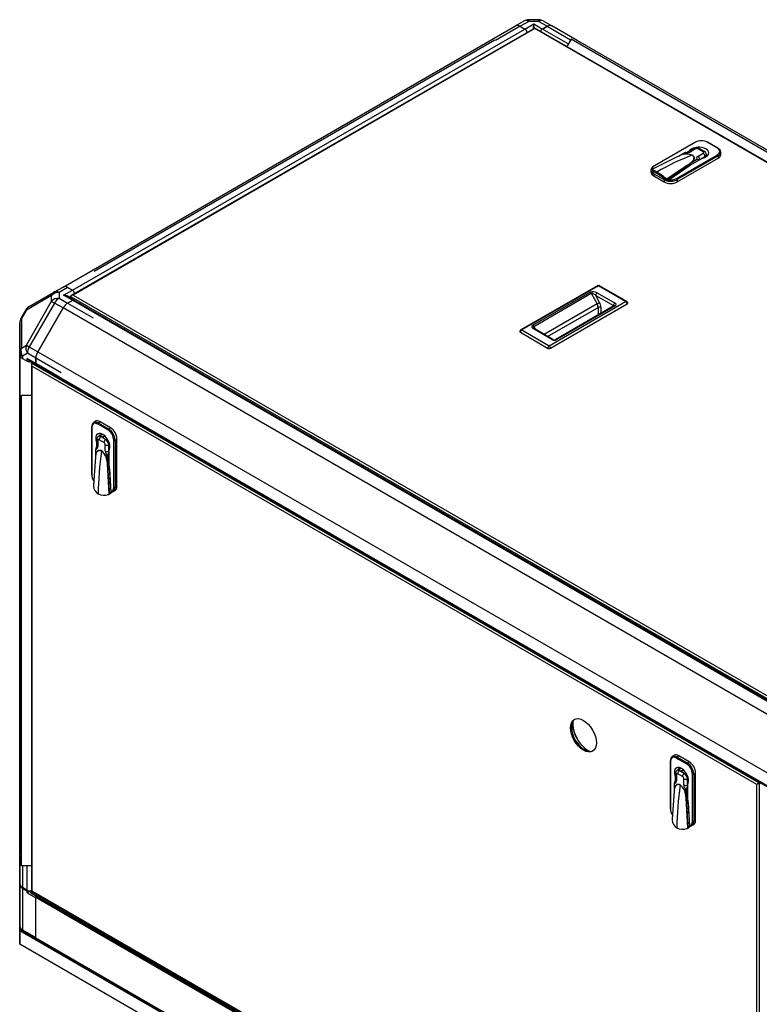
# Model space of a CAD drawing. Units: millimetres. Extents: x 0 to 408, y 0 to 289.
# Drawn here: x 21 to 45, y 170 to 203 of the extents above; entities that cross this region are included whole.
import ezdxf

# ---------------------------------------------------------------- set-up
doc = ezdxf.new("R2010")
doc.units = ezdxf.units.MM
doc.layers.add('__SVR3_OTSD_OTSD', color=7, linetype='Continuous')
doc.layers.add('Predeterminado', color=7, linetype='Continuous')

# ---------------------------------------------------------------- blocks, each defined once
blk = doc.blocks.new('SE7')
at = {"layer": '__SVR3_OTSD_OTSD', "color": 7, "linetype": 'Continuous'}
for p, q in [((37.138, 202.519), (37.417, 202.681)), ((37.567, 202.666), (37.288, 202.505)), ((37.567, 202.666), (37.567, 202.721)), ((37.893, 202.721), (37.567, 202.721)), ((37.893, 202.666), (37.567, 202.666)), ((37.893, 202.666), (37.893, 202.721)), ((38.173, 202.505), (37.893, 202.666)), ((38.043, 202.681), (38.323, 202.519)), ((22.288, 193.946), (37.138, 202.519)), ((37.763, 202.448), (22.556, 193.668)), ((22.594, 193.841), (37.444, 202.415)), ((37.763, 202.427), (22.616, 193.683)), ((37.288, 202.505), (36.473, 202.034)), ((37.138, 202.519), (37.138, 202.519)), ((37.288, 202.505), (37.444, 202.415)), ((37.288, 202.505), (37.444, 202.415)), ((37.444, 202.415), (37.73, 202.58)), ((37.73, 202.58), (38.016, 202.415)), ((37.763, 202.448), (37.763, 202.427)), ((73.312, 181.923), (37.763, 202.448)), ((73.252, 181.937), (37.763, 202.427)), ((38.173, 202.505), (38.016, 202.415)), ((38.016, 202.415), (38.173, 202.505)), ((38.864, 201.925), (38.016, 202.415)), ((38.173, 202.505), (38.942, 202.06)), ((73.536, 182.189), (38.323, 202.519)), ((39.153, 202.04), (38.323, 202.519)), ((23.306, 194.465), (36.459, 202.058)), ((38.956, 202.084), (38.815, 201.84)), ((72.473, 182.733), (38.956, 202.084)), ((43.026, 198.703), (41.679, 197.925)), ((43.041, 198.702), (41.694, 197.924)), ((43, 198.483), (42.825, 198.382)), ((43.045, 198.479), (42.87, 198.377)), ((43.291, 198.387), (43.132, 198.479)), ((43.336, 198.391), (43.177, 198.483)), ((43.762, 198.506), (43.422, 198.702)), ((43.777, 198.507), (43.437, 198.703)), ((42.458, 198.226), (41.584, 197.793)), ((42.415, 197.507), (43.762, 198.285)), ((43.783, 198.248), (42.436, 197.471)), ((42.436, 197.397), (43.783, 198.175)), ((42.459, 198.227), (42.458, 198.226)), ((42.464, 198.229), (42.459, 198.227)), ((42.485, 198.236), (42.464, 198.229)), ((42.685, 198.352), (42.501, 198.246)), ((42.537, 198.261), (42.501, 198.246)), ((42.689, 198.352), (42.534, 198.262)), ((42.832, 198.403), (42.766, 198.365)), ((42.832, 198.386), (42.832, 198.403)), ((42.865, 197.945), (43.245, 198.165)), ((43.078, 198.12), (42.879, 198.006)), ((42.916, 198.042), (43.071, 198.131)), ((43.115, 198.235), (43.291, 198.337)), ((43.178, 198.138), (43.353, 198.239)), ((43.353, 198.239), (43.353, 198.198)), ((43.397, 198.223), (43.397, 198.3)), ((43.783, 198.248), (43.783, 198.175)), ((43.871, 198.297), (43.871, 198.371)), ((41.578, 197.8), (41.578, 197.732)), ((41.581, 197.732), (41.581, 197.792)), ((42.1, 197.496), (42.851, 197.999)), ((42.852, 197.936), (42.113, 197.439)), ((42.168, 197.465), (42.865, 197.945)), ((42.794, 197.896), (42.793, 197.896)), ((42.851, 197.999), (42.852, 197.999)), ((42.852, 197.999), (42.858, 198.001)), ((42.852, 197.936), (42.852, 197.996)), ((42.852, 197.996), (42.852, 197.936)), ((42.852, 197.996), (42.852, 197.996)), ((42.852, 197.936), (42.854, 197.938)), ((42.858, 198.001), (42.879, 198.009)), ((42.879, 198.009), (42.879, 198.009)), ((42.879, 198.009), (42.879, 198.006)), ((42.879, 198.006), (42.879, 198.009)), ((42.88, 198.012), (42.888, 198.023)), ((42.888, 198.023), (42.911, 198.045)), ((41.579, 197.732), (41.603, 197.695)), ((41.584, 197.724), (41.584, 197.716)), ((41.599, 197.706), (41.599, 197.746)), ((41.681, 197.723), (41.623, 197.694)), ((41.672, 197.667), (42.012, 197.471)), ((41.672, 197.667), (41.672, 197.593)), ((41.672, 197.593), (42.012, 197.397)), ((42.012, 197.471), (42.012, 197.397)), ((42.017, 197.504), (42.017, 197.465)), ((42.021, 197.452), (42.096, 197.436)), ((42.062, 197.455), (42.062, 197.514)), ((42.111, 197.438), (42.111, 197.496)), ((42.436, 197.471), (42.436, 197.397)), ((42.506, 197.698), (42.501, 197.7)), ((42.571, 197.742), (42.565, 197.743)), ((22.009, 193.785), (22.288, 193.946)), ((22.009, 193.785), (22.288, 193.946)), ((22.438, 193.931), (22.159, 193.77)), ((22.594, 193.841), (22.438, 193.931)), ((22.438, 193.931), (22.594, 193.841)), ((39.821, 193.99), (37.309, 192.54)), ((39.855, 193.987), (37.344, 192.537)), ((40.748, 193.471), (39.855, 193.987)), ((40.783, 193.475), (39.89, 193.99)), ((21.914, 193.667), (21.084, 193.187)), ((21.179, 193.306), (22.009, 193.785)), ((21.914, 193.478), (21.914, 193.667)), ((22.159, 193.77), (22.159, 193.582)), ((22.159, 193.582), (22.438, 193.421)), ((22.308, 193.676), (22.594, 193.841)), ((22.594, 193.511), (22.308, 193.676)), ((22.647, 193.516), (22.428, 193.642)), ((22.544, 193.64), (22.487, 193.608)), ((22.534, 193.646), (22.564, 193.628)), ((22.562, 193.616), (22.562, 193.63)), ((22.562, 193.616), (22.562, 193.565)), ((58.076, 173.112), (22.562, 193.616)), ((22.616, 193.683), (58.106, 173.193)), ((37.706, 192.692), (39.587, 193.778)), ((37.74, 192.655), (39.621, 193.742)), ((39.621, 193.742), (39.811, 193.397)), ((39.895, 193.443), (39.768, 193.673)), ((39.768, 193.673), (40.35, 193.337)), ((39.817, 193.755), (40.399, 193.419)), ((21.084, 192.04), (21.914, 193.478)), ((22.009, 193.423), (21.179, 191.985)), ((21.458, 191.824), (22.288, 193.262)), ((22.288, 193.262), (21.458, 191.824)), ((21.914, 193.478), (22.009, 193.423)), ((22.288, 193.262), (22.009, 193.423)), ((57.502, 172.931), (22.288, 193.262)), ((22.438, 193.421), (22.594, 193.511)), ((22.438, 193.421), (22.594, 193.511)), ((22.438, 193.421), (23.273, 192.939)), ((23.351, 193.074), (22.594, 193.511)), ((57.861, 173.185), (22.647, 193.516)), ((39.811, 193.397), (38.073, 192.393)), ((38.189, 192.326), (39.843, 193.28)), ((38.237, 192.021), (40.748, 193.471)), ((38.285, 191.945), (40.797, 193.396)), ((40.365, 193.33), (38.453, 192.226)), ((40.4, 193.326), (38.487, 192.222)), ((39.843, 193.28), (39.843, 193.028)), ((39.94, 193.084), (39.94, 193.28)), ((40.365, 193.328), (40.365, 193.33)), ((21.069, 193.196), (20.906, 192.913)), ((21.084, 193.187), (20.921, 192.905)), ((21.084, 193.187), (21.069, 193.196)), ((56.869, 173.724), (23.352, 193.075)), ((20.866, 192.763), (20.866, 192.686)), ((20.866, 191.804), (20.866, 192.763)), ((20.866, 191.727), (20.866, 192.686)), ((20.866, 192.686), (20.866, 175.319)), ((20.866, 192.686), (20.866, 191.727)), ((20.921, 192.905), (20.906, 192.913)), ((20.921, 192.905), (20.921, 191.946)), ((37.805, 192.548), (37.74, 192.655)), ((37.779, 192.563), (37.742, 192.596)), ((37.296, 192.461), (38.189, 191.945)), ((37.344, 192.537), (38.237, 192.021)), ((38.327, 192.223), (37.745, 192.559)), ((38.362, 192.226), (37.779, 192.563)), ((20.921, 191.946), (21.084, 192.04)), ((21.084, 192.04), (21.179, 191.985)), ((21.179, 191.985), (21.458, 191.824)), ((20.866, 191.727), (20.866, 191.804)), ((20.866, 174.336), (20.866, 191.727)), ((21.117, 191.776), (20.953, 191.682)), ((20.953, 191.682), (20.953, 191.604)), ((21.396, 191.615), (21.117, 191.776)), ((21.458, 191.824), (56.672, 171.493)), ((38.219, 191.931), (38.237, 191.929)), ((20.953, 191.604), (21.11, 191.514)), ((20.953, 191.604), (21.11, 191.514)), ((21.396, 191.435), (21.11, 191.6)), ((21.11, 191.514), (21.11, 191.6)), ((21.184, 191.522), (21.418, 191.387)), ((21.251, 191.408), (21.251, 174.119)), ((21.258, 191.436), (21.258, 191.479)), ((21.289, 191.421), (21.259, 191.438)), ((21.269, 191.349), (21.269, 174.129)), ((45.049, 177.619), (21.269, 191.349)), ((21.287, 191.422), (21.299, 191.429)), ((21.321, 191.442), (21.299, 191.429)), ((21.299, 191.429), (45.103, 177.686)), ((22.23, 191.133), (21.396, 191.615)), ((21.396, 191.435), (21.396, 191.615)), ((21.396, 191.615), (21.396, 191.435)), ((22.152, 190.998), (21.396, 191.435)), ((21.418, 191.387), (56.632, 171.056)), ((55.669, 171.646), (22.152, 190.997)), ((21.251, 190.384), (20.926, 190.384)), ((20.926, 174.953), (20.926, 190.384)), ((23.357, 189.54), (23.293, 189.503)), ((23.761, 189.256), (23.422, 189.452)), ((23.443, 189.488), (23.507, 189.525)), ((23.443, 189.488), (23.782, 189.292)), ((23.846, 189.329), (23.507, 189.525)), ((23.222, 189.354), (23.222, 187.798)), ((23.231, 189.341), (23.231, 187.786)), ((23.573, 189.118), (23.448, 189.046)), ((23.588, 189.111), (23.485, 189.052)), ((23.682, 188.946), (23.523, 189.038)), ((23.663, 189.054), (23.644, 189.043)), ((23.782, 189.292), (23.846, 189.329)), ((23.4, 188.843), (23.385, 188.834)), ((23.385, 188.834), (23.385, 188.712)), ((23.4, 188.947), (23.4, 188.744)), ((23.426, 188.91), (23.426, 188.708)), ((23.629, 188.843), (23.469, 188.935)), ((23.672, 188.566), (23.672, 188.768)), ((23.719, 188.917), (23.755, 188.938)), ((23.788, 188.763), (23.817, 188.779)), ((23.788, 188.56), (23.788, 188.763)), ((23.952, 187.37), (23.952, 188.925)), ((23.995, 188.925), (24.058, 188.962)), ((23.995, 188.925), (23.995, 187.37)), ((24.058, 187.406), (24.058, 188.962)), ((23.356, 188.394), (23.352, 188.368)), ((23.355, 188.621), (23.355, 188.405)), ((23.361, 188.434), (23.355, 188.405)), ((23.358, 188.617), (23.358, 188.438)), ((23.74, 188.218), (23.74, 188.397)), ((23.753, 188.397), (23.753, 188.168)), ((23.798, 188.156), (23.798, 188.595)), ((23.351, 188.359), (23.289, 187.456)), ((23.352, 188.368), (23.351, 188.36)), ((23.351, 188.36), (23.351, 188.359)), ((23.743, 188.181), (23.735, 188.218)), ((23.747, 188.169), (23.743, 188.181)), ((23.745, 188.133), (23.746, 188.141)), ((23.745, 188.132), (23.745, 188.133)), ((23.805, 187.159), (23.745, 188.132)), ((23.746, 188.141), (23.75, 188.167)), ((23.748, 188.134), (23.798, 188.163)), ((23.798, 188.162), (23.748, 188.133)), ((23.748, 188.134), (23.748, 188.133)), ((23.75, 188.167), (23.753, 188.168)), ((23.753, 188.168), (23.75, 188.167)), ((23.75, 188.167), (23.75, 188.167)), ((23.865, 187.235), (23.798, 188.156)), ((23.811, 187.983), (23.861, 187.204)), ((23.291, 187.482), (23.29, 187.47)), ((23.829, 187.732), (23.827, 187.734)), ((23.779, 187.137), (23.839, 187.171)), ((23.861, 187.202), (23.81, 187.173)), ((23.932, 187.232), (23.996, 187.269)), ((23.995, 187.37), (24.058, 187.406)), ((42.208, 178.392), (42.208, 176.837)), ((42.217, 178.38), (42.217, 176.824)), ((42.342, 178.578), (42.279, 178.542)), ((42.747, 178.294), (42.408, 178.49)), ((42.429, 178.527), (42.492, 178.564)), ((42.429, 178.527), (42.768, 178.331)), ((42.832, 178.368), (42.492, 178.564)), ((42.559, 178.157), (42.433, 178.084)), ((42.573, 178.149), (42.471, 178.09)), ((42.667, 177.985), (42.508, 178.077)), ((42.649, 178.092), (42.63, 178.081)), ((42.768, 178.331), (42.832, 178.368)), ((42.386, 177.881), (42.37, 177.872)), ((42.37, 177.872), (42.37, 177.751)), ((42.386, 177.985), (42.386, 177.783)), ((42.412, 177.949), (42.412, 177.746)), ((42.614, 177.882), (42.455, 177.974)), ((42.658, 177.604), (42.658, 177.807)), ((42.705, 177.956), (42.74, 177.976)), ((42.774, 177.801), (42.803, 177.818)), ((42.774, 177.599), (42.774, 177.801)), ((42.938, 176.408), (42.938, 177.963)), ((42.98, 177.963), (43.044, 178)), ((42.98, 177.963), (42.98, 176.408)), ((43.044, 176.445), (43.044, 178)), ((42.338, 177.406), (42.337, 177.399)), ((42.342, 177.433), (42.338, 177.406)), ((42.341, 177.66), (42.341, 177.443)), ((42.346, 177.473), (42.341, 177.443)), ((42.344, 177.656), (42.344, 177.477)), ((42.726, 177.256), (42.726, 177.436)), ((42.739, 177.436), (42.739, 177.207)), ((42.784, 177.195), (42.784, 177.634)), ((45.122, 177.661), (45.049, 177.619)), ((45.049, 160.399), (45.049, 177.619)), ((45.092, 177.679), (45.126, 177.699)), ((45.092, 177.679), (45.103, 177.686)), ((45.122, 177.661), (45.092, 177.679)), ((45.103, 177.686), (45.126, 177.699)), ((45.156, 177.681), (45.122, 177.661)), ((45.122, 177.627), (45.122, 177.661)), ((45.133, 177.634), (45.122, 177.627)), ((45.186, 177.664), (45.133, 177.634)), ((45.133, 177.634), (45.133, 160.385)), ((42.337, 177.398), (42.275, 176.495)), ((42.337, 177.399), (42.337, 177.398)), ((42.728, 177.22), (42.72, 177.257)), ((42.733, 177.207), (42.728, 177.22)), ((42.73, 177.172), (42.732, 177.179)), ((42.73, 177.17), (42.73, 177.172)), ((42.791, 176.197), (42.73, 177.17)), ((42.732, 177.179), (42.735, 177.205)), ((42.784, 177.201), (42.733, 177.172)), ((42.734, 177.172), (42.733, 177.172)), ((42.734, 177.172), (42.784, 177.201)), ((42.739, 177.207), (42.735, 177.205)), ((42.735, 177.205), (42.736, 177.206)), ((42.736, 177.206), (42.739, 177.207)), ((42.851, 176.273), (42.784, 177.195)), ((42.797, 177.021), (42.846, 176.243)), ((42.815, 176.771), (42.813, 176.772)), ((42.277, 176.52), (42.276, 176.508)), ((42.98, 176.408), (43.044, 176.445)), ((42.765, 176.175), (42.825, 176.21)), ((42.846, 176.241), (42.796, 176.211)), ((42.918, 176.271), (42.982, 176.307)), ((20.866, 175.294), (20.866, 173.935)), ((21.251, 174.953), (20.926, 174.953)), ((20.953, 174.953), (20.953, 174.213)), ((21.11, 174.123), (21.11, 174.953)), ((20.866, 172.976), (20.866, 174.36)), ((20.866, 174.36), (20.866, 174.336)), ((20.953, 174.238), (20.953, 172.854)), ((21.11, 174.147), (20.953, 174.238)), ((20.953, 174.213), (21.11, 174.123)), ((20.866, 173.935), (20.866, 172.976)), ((20.866, 173.48), (20.866, 173.921)), ((21.11, 174.062), (21.11, 174.147)), ((21.258, 174.147), (21.11, 174.062)), ((21.11, 174.062), (21.396, 173.896)), ((21.226, 174.105), (21.251, 174.119)), ((45.091, 160.326), (21.226, 174.105)), ((21.226, 174.056), (21.226, 174.105)), ((45.091, 160.277), (21.226, 174.056)), ((21.269, 174.129), (21.251, 174.119)), ((21.251, 174.119), (45.091, 160.355)), ((21.269, 174.129), (45.049, 160.399)), ((56.61, 153.578), (21.396, 173.909)), ((21.396, 172.586), (21.396, 173.909)), ((21.396, 172.598), (21.396, 173.896)), ((20.866, 172.976), (20.866, 172.819)), ((20.866, 172.378), (20.866, 172.976)), ((57.14, 151.875), (20.866, 172.819)), ((20.866, 172.819), (20.866, 172.378)), ((20.953, 172.854), (21.396, 172.598)), ((20.975, 172.805), (21.401, 172.56)), ((21.396, 172.586), (56.61, 152.255)), ((57.14, 151.435), (20.866, 172.378)), ((21.415, 172.545), (56.628, 152.214))]:
    blk.add_line(p, q, dxfattribs=at)
for centre, radius, start, end in [((37.567, 202.421), 0.3, 90, 120), ((37.893, 202.421), 0.3, 60, 90), ((43.088, 198.321), 0.184, 61.3877, 118.6123), ((42.493, 198.23), 0.0102, 122.3389, 142.5276), ((42.555, 198.135), 0.123, 116.0803, 123.0862), ((42.645, 197.995), 0.289, 112.4894, 118.9469), ((42.748, 197.793), 0.516, 68.6809, 114.4621), ((42.75, 197.787), 0.52, 69.2272, 114.1155), ((42.743, 198.552), 0.189, 258.3801, 295.613), ((43.277, 198.285), 0.122, 28.4756, 61.0758), ((125.087, 75.305), 147.701, 123.83258, 124.17893), ((42.841, 197.996), 0.0105, 1.0355, 19.3421), ((43.743, 195.61), 2.547, 109.8301, 110.4841), ((42.841, 197.997), 0.0108, 352.2615, 11.298), ((43.026, 197.88), 0.196, 124.2776, 138.6537), ((41.479, 197.236), 0.527, 56.79, 76.6485), ((40.816, 196.062), 1.914, 49.3544, 60.16), ((40.667, 195.789), 2.186, 51.9949, 59.7595), ((42.007, 197.504), 0.00957, 3.8087, 54.0549), ((42.105, 197.555), 0.0592, 223.8585, 265.1993), ((42.1, 197.615), 0.119, 269.8497, 275.4484), ((42.199, 197.422), 0.0531, 126.291, 176.2737), ((39.855, 193.931), 0.069, 60, 120), ((39.679, 193.538), 0.257, 57.6683, 111.0368), ((21.329, 193.046), 0.3, 120, 150), ((39.596, 193.277), 0.247, 0.8892, 29.2264), ((39.593, 193.271), 0.348, 1.607, 29.7252), ((39.57, 193.174), 0.797, 11.1369, 11.765), ((40.748, 193.415), 0.069, 0, 60), ((21.166, 192.763), 0.3, 150, 180), ((37.344, 192.48), 0.069, 120, 169.254), ((38.237, 192.039), 0.106, 242.7935, 297.2065), ((38.408, 192.376), 0.173, 242.3431, 297.3099), ((38.408, 192.306), 0.0922, 240.1402, 299.2584), ((38.226, 192.001), 0.0705, 239.2803, 263.7052), ((38.24, 192.017), 0.0885, 268.2088, 299.4323), ((23.512, 188.952), 0.112, 130.1818, 182.6392), ((23.719, 188.913), 0.15, 120, 145.9452), ((23.544, 188.616), 0.185, 137.9232, 179.4805), ((23.406, 188.399), 0.0511, 173.9203, 184.7816), ((23.541, 188.408), 0.186, 170.6586, 177.7664), ((23.227, 188.168), 0.516, 5.5379, 51.3191), ((23.239, 188.18), 0.497, 4.3631, 51.41), ((23.925, 188.378), 0.186, 132.8919, 173.9865), ((23.936, 188.386), 0.183, 138.0458, 176.5372), ((23.744, 188.144), 0.0112, 273.6119, 290.137), ((23.742, 188.144), 0.012, 283.2705, 299.4473), ((28.295, 187.494), 4.593, 171.557, 171.9903), ((181.898, 197.922), 158.453, 183.54197, 183.88996), ((23.68, 187.433), 0.391, 176.6765, 183.0719), ((23.604, 187.433), 0.316, 183.6806, 239.2733), ((23.639, 187.546), 0.431, 242.9881, 287.7178), ((23.76, 187.186), 0.0524, 281.0918, 328.2155), ((23.744, 187.189), 0.0678, 332.9842, 345.8488), ((42.498, 177.991), 0.112, 130.1818, 182.6392), ((42.705, 177.951), 0.15, 120, 145.9452), ((42.529, 177.654), 0.185, 137.9232, 179.4805), ((42.392, 177.438), 0.0511, 173.9203, 184.7816), ((42.527, 177.447), 0.186, 170.6586, 177.7664), ((42.213, 177.207), 0.516, 5.5379, 51.3191), ((42.225, 177.219), 0.497, 4.3631, 51.41), ((42.91, 177.416), 0.186, 132.8919, 173.9865), ((42.922, 177.424), 0.183, 138.0458, 176.5372), ((42.728, 177.182), 0.012, 283.2705, 299.4473), ((42.73, 177.183), 0.0112, 273.6119, 290.137), ((200.884, 186.961), 158.453, 183.54197, 183.88996), ((47.281, 176.532), 4.593, 171.557, 171.9903), ((42.666, 176.472), 0.391, 176.6765, 183.0719), ((42.59, 176.471), 0.316, 183.6806, 239.2733), ((42.625, 176.584), 0.431, 242.9881, 287.7178), ((42.746, 176.225), 0.0524, 281.0918, 328.2155), ((42.73, 176.228), 0.0678, 332.9842, 345.8488), ((21.065, 172.984), 0.2, 182.2837, 243.1775)]:
    blk.add_arc(centre, radius, start, end, dxfattribs=at)
for centre, major_axis, ratio, start_param, end_param in [((37.567, 202.421), (0.15, -0.26), 0.57735, 2.356195, 3.141593), ((37.893, 202.421), (-0.15, -0.26), 0.57735, 3.141593, 3.926991), ((37.288, 202.26), (0.15, -0.26), 0.57735, 2.356195, 3.141593), ((37.288, 202.26), (-0.15, 0.26), 0.57735, 5.497787, 6.283185), ((37.444, 202.329), (0.0525, -0.0909), 0.57735, 1.000669, 2.356195), ((37.444, 202.329), (-0.0525, 0.0909), 0.57735, 4.142262, 5.497787), ((37.73, 202.494), (-0.016, -0.13), 0.105688, 4.006667, 5.362192), ((37.73, 202.494), (-0.016, 0.13), 0.105688, 4.269335, 5.418111), ((38.016, 202.329), (0.0525, 0.0909), 0.57735, 0.785398, 1.801733), ((38.016, 202.329), (0.0525, 0.0909), 0.57735, 0.785398, 1.801733), ((38.173, 202.26), (0.15, 0.26), 0.57735, 0, 0.785398), ((38.173, 202.26), (0.15, 0.26), 0.57735, 0, 0.785398), ((43.231, 198.591), (0.27, 0), 0.57735, 0.785398, 2.356195), ((43.147, 198.346), (-0.33, 0), 0.57735, 1.874829, 5.979152), ((43.045, 198.405), (0.045, -0.0779), 0.57735, 2.356195, 3.141593), ((43.041, 198.677), (0.015, -0.026), 0.57735, 2.356195, 3.141593), ((43.088, 198.454), (0.0613, 0), 0.57735, 0.785398, 2.356195), ((43.132, 198.405), (-0.045, -0.0779), 0.57735, 3.141593, 3.926991), ((43.422, 198.677), (-0.015, -0.026), 0.57735, 3.141593, 3.926991), ((43.762, 198.481), (-0.015, -0.026), 0.57735, 3.141593, 3.926991), ((43.571, 198.395), (-0.27, 0), 0.57735, 2.356195, 3.926991), ((43.762, 198.481), (-0.015, -0.026), 0.57735, 2.356194, 3.141593), ((43.571, 198.371), (-0.3, 0), 0.57735, 2.356195, 3.926991), ((41.768, 190.251), (4.575, 7.924), 0.57735, 0.604168, 0.785398), ((42.534, 198.27), (0.0031, -0.00845), 0.43779, 5.585874, 6.26977), ((42.689, 198.345), (0.0045, -0.00779), 0.57735, 2.356195, 3.141593), ((42.743, 198.45), (0.179, 0), 0.57735, 4.406745, 5.497787), ((42.87, 198.304), (0.045, -0.0779), 0.57735, 2.356195, 3.132388), ((42.935, 198.281), (-0.0045, -0.00779), 0.57735, 0.604168, 0.785398), ((43.242, 198.162), (0.179, 0), 0.57735, 2.356195, 3.447237), ((43.071, 198.124), (0.0045, -0.00779), 0.57735, 0.785398, 2.356195), ((43.115, 198.162), (-0.045, 0.0779), 0.57735, 4.094439, 5.497787), ((43.242, 198.101), (-0.09, 0), 0.57735, 5.497787, 6.081551), ((43.291, 198.313), (-0.045, -0.0779), 0.57735, 3.141229, 3.926991), ((43.247, 198.362), (-0.0613, 0), 0.57735, 2.356195, 3.926991), ((43.291, 198.263), (-0.045, 0.0779), 0.57735, 4.094439, 5.497787), ((43.247, 198.3), (-0.15, 0), 0.57735, 2.356195, 3.266184), ((43.762, 198.261), (0.015, -0.026), 0.57735, 0.785398, 2.356195), ((43.571, 198.297), (-0.3, 0), 0.57735, 2.356195, 3.141593), ((41.884, 197.789), (0.3, 0), 0.57735, 2.356195, 3.141593), ((41.884, 197.814), (0.27, 0), 0.57735, 2.356195, 3.174708), ((41.694, 197.899), (0.015, -0.026), 0.57735, 3.141593, 3.926991), ((41.694, 197.899), (0.015, -0.026), 0.57735, 2.356195, 3.141593), ((42.57, 197.793), (-0.045, 0.0779), 0.57735, 4.270457, 4.307533), ((42.916, 198.049), (-0.00605, 0.00666), 0.689207, 1.535677, 2.219573), ((42.332, 197.888), (-0.798, 0), 0.57735, 0.344995, 0.406052), ((41.884, 197.716), (0.3, 0), 0.57735, 3.141593, 3.926991), ((41.884, 197.789), (-0.3, 0), 0.57735, 0.559119, 0.785398), ((42.224, 197.593), (-0.3, 0), 0.57735, 0.785398, 0.82642), ((42.332, 197.888), (-0.798, 0), 0.57735, 1.164744, 1.225801), ((42.113, 197.464), (-0.0159, -0.0273), 0.52705, 0.753521, 0.825845), ((42.224, 197.593), (0.3, 0), 0.57735, 4.45059, 5.497787), ((42.224, 197.618), (-0.27, 0), 0.57735, 1.361475, 2.356195), ((42.415, 197.483), (-0.015, 0.026), 0.57735, 3.926991, 5.497787), ((42.224, 197.52), (-0.3, 0), 0.57735, 0.785398, 2.356195), ((42.224, 197.593), (-0.3, 0), 0.57735, 1.186068, 1.308997), ((22.438, 193.686), (-0.15, 0.26), 0.57735, 5.497787, 6.283185), ((22.438, 193.686), (0.15, -0.26), 0.57735, 2.356195, 3.141593), ((39.855, 193.931), (0.0345, -0.0598), 0.57735, 2.356195, 3.141593), ((39.855, 193.931), (-0.0345, -0.0598), 0.57735, 3.141593, 3.926991), ((22.159, 193.525), (-0.15, 0.26), 0.816497, 0, 0.61548), ((22.159, 193.525), (0.3, 0), 0.816497, 1.570796, 2.526113), ((22.159, 193.337), (0.3, 0), 0.816497, 1.570796, 2.526113), ((22.159, 193.525), (0.15, -0.26), 0.57735, 2.356195, 3.141593), ((22.159, 193.337), (0.15, 0.26), 0.57735, 0.785398, 1.570796), ((22.308, 193.59), (-0.17, -0.016), 0.501682, 3.093134, 4.66393), ((22.308, 193.59), (0.17, -0.016), 0.501682, 0.833857, 1.619255), ((22.616, 193.634), (0.0849, 0), 0.57735, 1.570796, 2.888912), ((22.646, 193.616), (0.0849, 0), 0.57735, 2.888912, 3.141593), ((22.594, 193.756), (-0.0525, 0.0909), 0.57735, 4.142262, 5.497787), ((22.594, 193.756), (-0.0525, 0.0909), 0.57735, 4.142262, 5.497787), ((39.587, 193.722), (-0.0345, 0.0598), 0.57735, 4.712389, 5.497787), ((39.817, 193.699), (-0.0345, -0.0598), 0.57735, 3.926991, 5.462881), ((21.329, 193.046), (-0.15, 0.26), 0.816497, 0, 0.61548), ((22.438, 193.176), (0.15, 0.26), 0.57735, 0.785398, 1.570796), ((22.438, 193.176), (0.15, 0.26), 0.57735, 0.785398, 1.570796), ((22.594, 193.425), (-0.0525, -0.0909), 0.57735, 3.141593, 3.926991), ((22.594, 193.425), (-0.0525, -0.0909), 0.57735, 3.141593, 3.926991), ((39.846, 193.417), (-0.0604, -0.0333), 0.014252, 0.95546, 2.501576), ((39.891, 193.254), (-0.069, 0), 0.536374, 3.9276, 5.497178), ((40.399, 193.363), (-0.0345, -0.0598), 0.57735, 3.926991, 5.462881), ((40.4, 193.27), (0.0345, -0.0598), 0.57735, 2.356195, 3.141593), ((40.748, 193.415), (-0.0345, -0.0598), 0.57735, 3.141593, 3.926991), ((40.748, 193.415), (-0.0345, 0.0598), 0.57735, 4.077559, 5.497787), ((21.166, 192.763), (0.3, 0), 0.816497, 2.526113, 3.141593), ((37.706, 192.635), (-0.0345, 0.0598), 0.57735, 4.712389, 5.497787), ((37.344, 192.48), (0.0345, 0.0598), 0.57735, 0.785398, 2.205626), ((37.344, 192.48), (0.0345, -0.0598), 0.57735, 2.356195, 3.141593), ((37.745, 192.503), (-0.0345, -0.0598), 0.57735, 3.141593, 3.926991), ((21.166, 191.804), (0.3, 0), 0.816497, 2.526113, 3.141593), ((21.166, 191.804), (-0.15, 0.26), 0.816497, 0.61548, 1.570796), ((21.329, 191.899), (-0.15, 0.26), 0.816497, 0.61548, 1.570796), ((21.329, 191.899), (-0.15, -0.26), 0.57735, 4.712389, 5.497787), ((38.237, 191.965), (0.0345, 0.0598), 0.57735, 0.785398, 2.205626), ((38.237, 191.965), (0.0345, -0.0598), 0.57735, 0.935966, 2.356195), ((38.327, 192.166), (-0.0345, -0.0598), 0.57735, 3.13584, 3.926991), ((38.487, 192.166), (0.0345, -0.0598), 0.57735, 2.356195, 3.141593), ((21.166, 191.804), (-0.3, 0), 0.57735, 0, 0.785398), ((21.166, 191.727), (0.3, 0), 0.57735, 3.141593, 3.926991), ((21.166, 191.727), (-0.3, 0), 0.57735, 0, 0.785398), ((21.608, 191.737), (-0.15, -0.26), 0.57735, 4.712389, 5.497787), ((21.608, 191.737), (0.15, 0.26), 0.57735, 1.570796, 2.356194), ((21.184, 191.643), (-0.074, 0.129), 0.57735, 1.570796, 2.356195), ((21.184, 191.557), (0.105, 0), 0.57735, 3.926991, 5.070709), ((21.184, 191.557), (-0.105, 0), 0.57735, 0.785398, 1.929116), ((21.311, 191.373), (-0.0424, 0.0735), 0.57735, 0.25268, 1.570796), ((21.341, 191.356), (-0.0424, 0.0735), 0.57735, 0, 0.25268), ((21.47, 191.478), (0.0525, 0.0909), 0.57735, 2.356194, 3.141593), ((21.47, 191.478), (0.0525, 0.0909), 0.57735, 2.356194, 3.141593), ((23.252, 189.354), (0.03, 0), 0.57735, 2.356195, 3.141593), ((23.443, 189.243), (0.15, -0.26), 0.57735, 2.356195, 3.926991), ((23.422, 189.231), (0.135, -0.234), 0.57735, 2.356195, 3.926991), ((23.507, 189.28), (0.15, -0.26), 0.57735, 2.356195, 3.141593), ((23.443, 189.464), (0.015, 0.026), 0.57735, 0.785398, 2.356194), ((23.252, 189.354), (0.03, 0), 0.57735, 3.141593, 3.926991), ((23.591, 188.839), (0.165, -0.286), 0.57735, 0.304033, 4.408356), ((23.523, 188.916), (0.075, -0.13), 0.57735, 2.713766, 3.266896), ((23.533, 188.972), (-0.045, -0.0779), 0.57735, 4.094439, 5.497787), ((23.523, 188.916), (-0.075, 0.13), 0.57735, 5.497787, 5.855358), ((23.602, 188.98), (-0.0315, -0.0546), 0.57735, 3.180895, 4.543224), ((23.719, 188.913), (0.075, -0.13), 0.57735, 2.854836, 3.141593), ((23.782, 189.268), (0.015, 0.026), 0.57735, 0.785398, 2.356194), ((23.761, 189.035), (0.135, -0.234), 0.57735, 0.785398, 2.356195), ((23.782, 189.047), (-0.15, 0.26), 0.57735, 3.926991, 5.497787), ((23.846, 189.084), (0.15, -0.26), 0.57735, 0.785398, 2.356195), ((23.49, 188.947), (0.09, 0), 0.57735, 3.141229, 3.926991), ((23.49, 188.744), (0.09, 0), 0.57735, 3.141593, 3.926991), ((23.469, 188.885), (0.0306, -0.0531), 0.57735, 2.356195, 3.926991), ((23.692, 188.88), (-0.045, -0.0779), 0.57735, 4.094439, 5.497787), ((23.629, 188.793), (0.0306, -0.0531), 0.57735, 0.785398, 2.356195), ((23.736, 188.805), (-0.09, 0), 0.57735, 0.785398, 2.188746), ((23.682, 188.824), (-0.075, 0.13), 0.57735, 5.140216, 5.497787), ((23.682, 188.824), (0.075, -0.13), 0.57735, 0.785398, 1.998623), ((23.973, 188.937), (0.03, 0), 0.57735, 3.926991, 5.497787), ((23.364, 188.621), (0.009, 0), 0.57735, 2.356195, 3.141593), ((23.364, 188.621), (0.009, 0), 0.57735, 3.141593, 3.926991), ((23.3, 188.781), (-0.089, 0.155), 0.57735, 2.835949, 3.926991), ((23.352, 188.435), (0.00879, -0.00191), 0.689207, 0.238125, 0.92202), ((29.913, 190.897), (-4.575, -7.924), 0.57735, -0.966629, -0.785398), ((23.543, 188.567), (0.0045, 0.00779), 0.57735, -0.966629, -0.785398), ((23.798, 188.493), (0.089, -0.155), 0.57735, 3.926991, 5.018033), ((23.736, 188.602), (-0.09, 0), 0.57735, 0.785398, 2.188746), ((23.746, 188.401), (0.009, 0), 0.57735, 3.926991, 5.497787), ((23.851, 188.523), (-0.045, 0.0779), 0.57735, 0.785398, 1.369162), ((31.303, 188.324), (0.12, -0.208), 0.57735, 2.206993, 2.505396), ((23.734, 188.214), (0.00887, 0.00154), 0.43779, 0.697311, 1.381207), ((23.252, 187.798), (0.03, 0), 0.57735, 3.141593, 3.926991), ((23.422, 187.676), (-0.135, 0.234), 0.57735, 0.785398, 1.646557), ((23.782, 187.492), (0.15, -0.26), 0.57735, -0.412704, -0.343957), ((23.839, 187.192), (0.0113, 0.0295), 0.614357, -1.003246, -0.930922), ((23.761, 187.48), (-0.135, 0.234), 0.57735, 2.932271, 3.926991), ((23.782, 187.492), (-0.15, 0.26), 0.57735, 2.879793, 3.926991), ((23.973, 187.382), (-0.03, 0), 0.57735, 0.785398, 2.356195), ((23.846, 187.529), (-0.15, 0.26), 0.57735, 3.141593, 3.926991), ((39.395, 179.254), (-0.3, 0.52), 0.57735, 0.053058, 3.088535), ((39.517, 179.325), (0.36, -0.624), 0.57735, 3.810743, 5.614035), ((39.519, 179.326), (-0.36, 0.624), 0.57735, 0.663094, 2.478499), ((42.238, 178.392), (0.03, 0), 0.57735, 2.356195, 3.141593), ((42.238, 178.392), (0.03, 0), 0.57735, 3.141593, 3.926991), ((42.429, 178.282), (0.15, -0.26), 0.57735, 2.356195, 3.926991), ((42.408, 178.27), (0.135, -0.234), 0.57735, 2.356195, 3.926991), ((42.492, 178.319), (0.15, -0.26), 0.57735, 2.356195, 3.141593), ((42.429, 178.502), (0.015, 0.026), 0.57735, 0.785398, 2.356194), ((42.577, 177.878), (0.165, -0.286), 0.57735, 0.304033, 4.408356), ((42.508, 177.954), (0.075, -0.13), 0.57735, 2.713766, 3.266896), ((42.519, 178.01), (-0.045, -0.0779), 0.57735, 4.094439, 5.497787), ((42.508, 177.954), (-0.075, 0.13), 0.57735, 5.497787, 5.855358), ((42.588, 178.019), (-0.0315, -0.0546), 0.57735, 3.180895, 4.543224), ((42.705, 177.951), (0.075, -0.13), 0.57735, 2.854836, 3.141593), ((42.768, 178.306), (0.015, 0.026), 0.57735, 0.785398, 2.356194), ((42.747, 178.074), (0.135, -0.234), 0.57735, 0.785398, 2.356195), ((42.768, 178.086), (-0.15, 0.26), 0.57735, 3.926991, 5.497787), ((42.832, 178.123), (0.15, -0.26), 0.57735, 0.785398, 2.356195), ((42.286, 177.819), (-0.089, 0.155), 0.57735, 2.835949, 3.926991), ((42.476, 177.985), (0.09, 0), 0.57735, 3.141229, 3.926991), ((42.476, 177.783), (0.09, 0), 0.57735, 3.141593, 3.926991), ((42.455, 177.924), (0.0306, -0.0531), 0.57735, 2.356195, 3.926991), ((42.678, 177.919), (-0.045, -0.0779), 0.57735, 4.094439, 5.497787), ((42.614, 177.832), (0.0306, -0.0531), 0.57735, 0.785398, 2.356195), ((42.721, 177.844), (-0.09, 0), 0.57735, 0.785398, 2.188746), ((42.667, 177.862), (-0.075, 0.13), 0.57735, 5.140216, 5.497787), ((42.667, 177.862), (0.075, -0.13), 0.57735, 0.785398, 1.998623), ((42.959, 177.976), (0.03, 0), 0.57735, 3.926991, 5.497787), ((42.35, 177.66), (0.009, 0), 0.57735, 2.356195, 3.141593), ((42.35, 177.66), (0.009, 0), 0.57735, 3.141593, 3.926991), ((42.338, 177.473), (0.00879, -0.00191), 0.689207, 0.238125, 0.92202), ((48.899, 179.935), (-4.575, -7.924), 0.57735, -0.966629, -0.785398), ((42.528, 177.605), (0.0045, 0.00779), 0.57735, -0.966629, -0.785398), ((42.784, 177.531), (0.089, -0.155), 0.57735, 3.926991, 5.018033), ((42.721, 177.641), (-0.09, 0), 0.57735, 0.785398, 2.188746), ((42.732, 177.439), (0.009, 0), 0.57735, 3.926991, 5.497787), ((42.837, 177.562), (-0.045, 0.0779), 0.57735, 0.785398, 1.369162), ((42.719, 177.253), (0.00887, 0.00154), 0.43779, 0.697311, 1.381207), ((42.238, 176.837), (0.03, 0), 0.57735, 3.141593, 3.926991), ((42.408, 176.714), (-0.135, 0.234), 0.57735, 0.785398, 1.646557), ((42.832, 176.567), (-0.15, 0.26), 0.57735, 3.141593, 3.926991), ((42.768, 176.531), (0.15, -0.26), 0.57735, -0.412704, -0.343957), ((42.825, 176.231), (0.0113, 0.0295), 0.614357, -1.003246, -0.930922), ((42.747, 176.518), (-0.135, 0.234), 0.57735, 2.932271, 3.926991), ((42.768, 176.531), (-0.15, 0.26), 0.57735, 2.879793, 3.926991), ((42.959, 176.42), (-0.03, 0), 0.57735, 0.785398, 2.356195), ((21.166, 174.36), (-0.3, 0), 0.57735, 0, 0.785398), ((21.166, 174.336), (0.3, 0), 0.57735, 3.141593, 3.926991), ((21.184, 174.19), (-0.105, 0), 0.57735, 0.785398, 2.266277), ((21.184, 174.166), (-0.105, 0), 0.57735, 0.785398, 2.266277), ((21.46, 173.945), (-0.045, -0.0779), 0.57735, 4.95033, 5.497787), ((21.166, 172.976), (-0.3, 0), 0.57735, 0, 0.785398), ((21.028, 172.896), (0.0525, 0.0909), 0.57735, 2.356194, 3.141593), ((21.46, 172.623), (0.045, 0.0779), 0.57735, 2.356194, 3.141593)]:
    blk.add_ellipse(centre, major_axis=major_axis, ratio=ratio, start_param=start_param, end_param=end_param, dxfattribs=at)
blk.add_ellipse((39.363, 179.236), major_axis=(-0.3, 0.52), ratio=0.57735, dxfattribs=at)
for points, knots in [([(42.724, 198.364), (42.724, 198.364), (42.72, 198.364), (42.714, 198.363), (42.707, 198.361), (42.701, 198.358), (42.695, 198.355), (42.691, 198.353), (42.689, 198.352)], [0.615722, 0.615722, 0.615722, 0.615722, 0.6290661, 0.7511691, 0.8128249, 0.8748842, 0.9372943, 1, 1, 1, 1]), ([(42.911, 198.045), (42.914, 198.047), (42.919, 198.051), (42.926, 198.058), (42.933, 198.065), (42.941, 198.073), (42.948, 198.081), (42.955, 198.09), (42.963, 198.1), (42.971, 198.111), (42.979, 198.125), (42.985, 198.141), (42.989, 198.154), (42.991, 198.164), (42.992, 198.17), (42.993, 198.176), (42.993, 198.182), (42.993, 198.189), (42.992, 198.196), (42.991, 198.203), (42.989, 198.21), (42.986, 198.217), (42.983, 198.224), (42.979, 198.231), (42.974, 198.239), (42.968, 198.246), (42.961, 198.253), (42.953, 198.26), (42.944, 198.266), (42.937, 198.271), (42.934, 198.273)], [0, 0, 0, 0, 0.030545, 0.062803, 0.096775, 0.132465, 0.169874, 0.209001, 0.249849, 0.303944, 0.363531, 0.428609, 0.499178, 0.523235, 0.547967, 0.573372, 0.59945, 0.626202, 0.653629, 0.681727, 0.710502, 0.739952, 0.770076, 0.80088, 0.83236, 0.864518, 0.89736, 0.930887, 0.965106, 1, 1, 1, 1]), ([(42.935, 198.273), (42.938, 198.271), (42.941, 198.269), (42.947, 198.266), (42.95, 198.263), (42.955, 198.259), (42.958, 198.257), (42.963, 198.253), (42.965, 198.251), (42.97, 198.246), (42.972, 198.244), (42.975, 198.239), (42.977, 198.237), (42.981, 198.232), (42.982, 198.229), (42.985, 198.224), (42.987, 198.219), (42.989, 198.214), (42.991, 198.21), (42.991, 198.208), (42.992, 198.206), (42.992, 198.205), (42.992, 198.204), (42.992, 198.204), (42.993, 198.201), (42.994, 198.196), (42.995, 198.188), (42.995, 198.183), (42.995, 198.178), (42.995, 198.173), (42.994, 198.168), (42.994, 198.162), (42.993, 198.157), (42.991, 198.151), (42.99, 198.147), (42.989, 198.145), (42.989, 198.144), (42.989, 198.143), (42.987, 198.137), (42.985, 198.132), (42.981, 198.124), (42.98, 198.122), (42.977, 198.117), (42.976, 198.114), (42.972, 198.107), (42.969, 198.102), (42.962, 198.092), (42.959, 198.088), (42.951, 198.078), (42.947, 198.074), (42.942, 198.068), (42.94, 198.066), (42.938, 198.064), (42.937, 198.063), (42.935, 198.06), (42.932, 198.057), (42.926, 198.051), (42.921, 198.046), (42.916, 198.042)], [0, 0, 0, 0, 0.03125, 0.03125, 0.0625, 0.0625, 0.09375, 0.09375, 0.125, 0.125, 0.15625, 0.15625, 0.1875, 0.1875, 0.21875, 0.21875, 0.25, 0.28125, 0.28125, 0.296875, 0.304687, 0.308594, 0.308594, 0.3125, 0.3125, 0.34375, 0.375, 0.40625, 0.40625, 0.4375, 0.46875, 0.46875, 0.5, 0.53125, 0.546875, 0.546875, 0.554688, 0.554688, 0.5625, 0.625, 0.625, 0.65625, 0.65625, 0.6875, 0.6875, 0.75, 0.75, 0.8125, 0.8125, 0.875, 0.875, 0.890625, 0.898438, 0.90625, 0.90625, 0.9375, 0.9375, 1, 1, 1, 1]), ([(43.071, 198.131), (43.073, 198.132), (43.076, 198.134), (43.08, 198.136), (43.084, 198.137), (43.088, 198.139), (43.093, 198.14), (43.1, 198.141), (43.109, 198.142), (43.121, 198.14), (43.13, 198.137), (43.136, 198.134), (43.14, 198.131), (43.144, 198.128), (43.147, 198.124), (43.15, 198.12), (43.152, 198.116), (43.153, 198.113), (43.154, 198.112)], [0, 0, 0, 0, 0.041828, 0.083535, 0.125102, 0.166514, 0.207756, 0.248812, 0.370883, 0.498569, 0.623748, 0.68647, 0.748617, 0.799223, 0.84882, 0.90439, 0.954691, 1, 1, 1, 1]), ([(43.151, 198.109), (43.15, 198.111), (43.149, 198.114), (43.147, 198.116), (43.147, 198.116), (43.147, 198.116), (43.147, 198.117), (43.146, 198.117), (43.146, 198.117), (43.146, 198.118), (43.145, 198.119), (43.144, 198.12), (43.142, 198.121), (43.142, 198.122), (43.141, 198.122), (43.141, 198.123), (43.14, 198.123), (43.14, 198.123), (43.139, 198.123), (43.139, 198.124), (43.139, 198.124), (43.139, 198.124), (43.137, 198.125), (43.136, 198.126), (43.135, 198.126), (43.132, 198.128), (43.129, 198.129), (43.126, 198.13), (43.124, 198.13), (43.123, 198.13), (43.122, 198.13), (43.121, 198.13), (43.121, 198.13), (43.121, 198.131), (43.119, 198.131), (43.118, 198.131), (43.116, 198.131), (43.114, 198.131), (43.113, 198.131), (43.111, 198.131), (43.111, 198.131), (43.111, 198.131), (43.111, 198.131), (43.11, 198.131), (43.109, 198.131), (43.108, 198.131), (43.108, 198.131), (43.107, 198.131), (43.107, 198.131), (43.106, 198.131), (43.106, 198.13), (43.106, 198.13), (43.104, 198.13), (43.102, 198.13), (43.1, 198.13), (43.1, 198.129), (43.1, 198.129), (43.1, 198.129), (43.098, 198.129), (43.096, 198.129), (43.095, 198.128), (43.091, 198.127), (43.087, 198.125), (43.083, 198.123), (43.081, 198.123), (43.08, 198.121), (43.078, 198.12)], [0, 0, 0, 0, 0.09375, 0.09375, 0.09375, 0.109097, 0.109097, 0.109097, 0.125, 0.125, 0.125, 0.1875, 0.1875, 0.1875, 0.21875, 0.21875, 0.21875, 0.236364, 0.236364, 0.236364, 0.25, 0.25, 0.25, 0.3125, 0.3125, 0.3125, 0.4375, 0.4375, 0.4375, 0.490909, 0.490909, 0.490909, 0.5, 0.5, 0.5, 0.5625, 0.5625, 0.5625, 0.618182, 0.618182, 0.618182, 0.625, 0.625, 0.625, 0.65625, 0.65625, 0.65625, 0.671875, 0.671875, 0.671875, 0.6875, 0.6875, 0.6875, 0.745454, 0.745454, 0.745454, 0.75, 0.75, 0.75, 0.8125, 0.8125, 0.8125, 0.9375, 0.9375, 0.9375, 1, 1, 1, 1]), ([(41.768, 197.722), (41.765, 197.723), (41.759, 197.727), (41.751, 197.731), (41.743, 197.736), (41.735, 197.74), (41.728, 197.744), (41.72, 197.748), (41.712, 197.752), (41.698, 197.76), (41.677, 197.769), (41.652, 197.78), (41.63, 197.788), (41.614, 197.792), (41.602, 197.794), (41.595, 197.794), (41.587, 197.793), (41.583, 197.792), (41.581, 197.792)], [0, 0, 0, 0, 0.031243, 0.062479, 0.093722, 0.124988, 0.15629, 0.187643, 0.219062, 0.250562, 0.375071, 0.501071, 0.62667, 0.75175, 0.81488, 0.876211, 0.937385, 1, 1, 1, 1]), ([(41.599, 197.706), (41.599, 197.703), (41.6, 197.7), (41.602, 197.695), (41.604, 197.693), (41.608, 197.691), (41.611, 197.691), (41.617, 197.691), (41.62, 197.692), (41.623, 197.694)], [0, 0, 0, 0, 0.25, 0.25, 0.5, 0.5, 0.75, 0.75, 1, 1, 1, 1]), ([(42.024, 197.451), (42.024, 197.451), (42.023, 197.452), (42.019, 197.454), (42.017, 197.458), (42.017, 197.465)], [0.4576907, 0.4576907, 0.4576907, 0.4576907, 0.5, 0.5, 1, 1, 1, 1]), ([(42.111, 197.438), (42.11, 197.437), (42.108, 197.436), (42.104, 197.435), (42.102, 197.435), (42.096, 197.436), (42.091, 197.437), (42.078, 197.442), (42.07, 197.448), (42.062, 197.455)], [0, 0, 0, 0, 0.125, 0.125, 0.25, 0.25, 0.5, 0.5, 1, 1, 1, 1]), ([(39.621, 193.742), (39.626, 193.744), (39.636, 193.747), (39.661, 193.744), (39.694, 193.73), (39.733, 193.704), (39.757, 193.684), (39.768, 193.673)], [0, 0, 0, 0, 0.14819, 0.270414, 0.503897, 0.754793, 1, 1, 1, 1]), ([(40.399, 193.419), (40.409, 193.413), (40.426, 193.399), (40.436, 193.373), (40.427, 193.347), (40.41, 193.332), (40.4, 193.326)], [0, 0, 0, 0, 0.245925, 0.497192, 0.750328, 1, 1, 1, 1]), ([(40.797, 193.396), (40.797, 193.395), (40.797, 193.394), (40.796, 193.392), (40.796, 193.391), (40.795, 193.39), (40.794, 193.39), (40.792, 193.39), (40.791, 193.39), (40.79, 193.391)], [0, 0, 0, 0, 0.25, 0.25, 0.5, 0.5, 0.75, 0.75, 1, 1, 1, 1]), ([(40.795, 193.39), (40.796, 193.391), (40.8, 193.393), (40.808, 193.4), (40.815, 193.41), (40.817, 193.42), (40.817, 193.425), (40.816, 193.427), (40.816, 193.427), (40.816, 193.428), (40.816, 193.428), (40.816, 193.428), (40.816, 193.428), (40.816, 193.428), (40.816, 193.428), (40.816, 193.428), (40.816, 193.428)], [0, 0, 0, 0, 0.047971, 0.317663, 0.600616, 0.890555, 0.950904, 0.980701, 0.995537, 0.997389, 0.997592, 0.997692, 0.997741, 0.997747, 0.997752, 1, 1, 1, 1]), ([(40.797, 193.396), (40.803, 193.399), (40.808, 193.404), (40.815, 193.413), (40.817, 193.418), (40.817, 193.423)], [0, 0, 0, 0, 0.25, 0.25, 0.5, 0.5, 0.5, 0.5]), ([(37.745, 192.559), (37.731, 192.567), (37.706, 192.585), (37.679, 192.618), (37.672, 192.649), (37.683, 192.675), (37.697, 192.687), (37.706, 192.692)], [0, 0, 0, 0, 0.230409, 0.465068, 0.720062, 0.857336, 1, 1, 1, 1]), ([(37.745, 192.591), (37.744, 192.593), (37.736, 192.607), (37.728, 192.626), (37.729, 192.646), (37.736, 192.653), (37.74, 192.655)], [0.4267023, 0.4267023, 0.4267023, 0.4267023, 0.4650684, 0.720062, 0.8573357, 1, 1, 1, 1]), ([(37.276, 192.493), (37.276, 192.492), (37.276, 192.49), (37.276, 192.484), (37.277, 192.479), (37.284, 192.469), (37.289, 192.465), (37.296, 192.461)], [0.4300706, 0.4300706, 0.4300706, 0.4300706, 0.5, 0.5, 0.75, 0.75, 1, 1, 1, 1]), ([(37.296, 192.461), (37.295, 192.459), (37.296, 192.457), (37.298, 192.455), (37.3, 192.455), (37.302, 192.456)], [0, 0, 0, 0, 0.5, 0.5, 1, 1, 1, 1]), ([(38.195, 191.941), (38.193, 191.94), (38.191, 191.94), (38.189, 191.941), (38.188, 191.943), (38.189, 191.945)], [0, 0, 0, 0, 0.5, 0.5, 1, 1, 1, 1]), ([(38.285, 191.945), (38.285, 191.943), (38.285, 191.941), (38.282, 191.94), (38.281, 191.94), (38.279, 191.941)], [0, 0, 0, 0, 0.5, 0.5, 1, 1, 1, 1]), ([(23.484, 189.067), (23.488, 189.078), (23.493, 189.089), (23.51, 189.112), (23.52, 189.123), (23.531, 189.131)], [0.8011675, 0.8011675, 0.8011675, 0.8011675, 0.875, 0.875, 0.9607968, 0.9607968, 0.9607968, 0.9607968]), ([(23.4, 188.744), (23.399, 188.739), (23.399, 188.732), (23.398, 188.731), (23.398, 188.731)], [0, 0, 0, 0, 0.3497346, 0.5617539, 0.5617539, 0.5617539, 0.5617539]), ([(23.358, 188.438), (23.36, 188.445), (23.361, 188.451), (23.364, 188.46), (23.364, 188.463), (23.366, 188.467), (23.366, 188.468), (23.367, 188.471), (23.37, 188.48), (23.372, 188.487), (23.377, 188.498), (23.379, 188.503), (23.384, 188.514), (23.387, 188.519), (23.391, 188.526), (23.392, 188.529), (23.395, 188.533), (23.397, 188.536), (23.402, 188.542), (23.405, 188.547), (23.409, 188.551), (23.409, 188.552), (23.41, 188.553), (23.411, 188.553), (23.412, 188.555), (23.415, 188.558), (23.42, 188.562), (23.424, 188.566), (23.428, 188.569), (23.432, 188.572), (23.436, 188.575), (23.441, 188.577), (23.445, 188.58), (23.453, 188.583), (23.458, 188.585), (23.461, 188.585), (23.461, 188.586), (23.462, 188.586), (23.463, 188.586), (23.465, 188.587), (23.469, 188.588), (23.476, 188.589), (23.482, 188.589), (23.487, 188.589), (23.49, 188.589), (23.496, 188.589), (23.499, 188.588), (23.505, 188.587), (23.508, 188.587), (23.514, 188.585), (23.517, 188.584), (23.524, 188.582), (23.527, 188.581), (23.533, 188.579), (23.536, 188.577), (23.543, 188.574), (23.546, 188.572), (23.549, 188.57)], [0, 0, 0, 0, 0.0625, 0.0625, 0.09375, 0.09375, 0.101562, 0.109375, 0.125, 0.1875, 0.1875, 0.25, 0.25, 0.3125, 0.3125, 0.34375, 0.34375, 0.375, 0.375, 0.4375, 0.4375, 0.445313, 0.445313, 0.453125, 0.453125, 0.46875, 0.5, 0.53125, 0.53125, 0.5625, 0.59375, 0.59375, 0.625, 0.65625, 0.6875, 0.6875, 0.691406, 0.691406, 0.695312, 0.703125, 0.71875, 0.75, 0.78125, 0.78125, 0.8125, 0.8125, 0.84375, 0.84375, 0.875, 0.875, 0.90625, 0.90625, 0.9375, 0.9375, 0.96875, 0.96875, 1, 1, 1, 1]), ([(23.549, 188.569), (23.547, 188.57), (23.544, 188.572), (23.539, 188.575), (23.534, 188.577), (23.529, 188.579), (23.524, 188.581), (23.519, 188.582), (23.514, 188.584), (23.51, 188.585), (23.505, 188.586), (23.501, 188.586), (23.496, 188.587), (23.492, 188.587), (23.488, 188.587), (23.484, 188.587), (23.48, 188.587), (23.476, 188.587), (23.472, 188.586), (23.469, 188.585), (23.465, 188.585), (23.462, 188.584), (23.458, 188.583), (23.455, 188.582), (23.452, 188.58), (23.449, 188.579), (23.446, 188.578), (23.443, 188.576), (23.44, 188.575), (23.438, 188.573), (23.435, 188.571), (23.432, 188.569), (23.43, 188.568), (23.428, 188.566), (23.425, 188.564), (23.423, 188.562), (23.417, 188.557), (23.409, 188.547), (23.398, 188.534), (23.39, 188.52), (23.382, 188.504), (23.376, 188.488), (23.369, 188.469), (23.364, 188.452), (23.362, 188.44), (23.361, 188.434)], [0, 0, 0, 0, 0.017037, 0.033917, 0.050639, 0.067198, 0.083593, 0.099825, 0.115894, 0.131803, 0.14755, 0.163135, 0.17856, 0.193826, 0.208933, 0.223879, 0.238663, 0.253288, 0.267754, 0.282061, 0.296208, 0.310196, 0.324023, 0.337691, 0.351201, 0.364552, 0.377744, 0.390777, 0.40365, 0.416364, 0.428919, 0.441315, 0.453553, 0.465632, 0.477552, 0.489312, 0.500913, 0.571487, 0.63657, 0.696161, 0.750259, 0.820577, 0.885637, 0.945441, 1, 1, 1, 1]), ([(23.74, 188.218), (23.741, 188.209), (23.742, 188.196), (23.745, 188.181), (23.747, 188.174), (23.748, 188.171), (23.749, 188.169), (23.749, 188.168), (23.75, 188.167)], [0, 0, 0, 0, 0.500446, 0.750454, 0.875647, 0.938283, 0.969605, 1, 1, 1, 1]), ([(23.861, 187.202), (23.861, 187.2), (23.86, 187.197), (23.859, 187.193), (23.858, 187.191), (23.855, 187.185), (23.851, 187.181), (23.845, 187.175), (23.842, 187.173), (23.839, 187.171)], [0, 0, 0, 0, 0.125, 0.125, 0.25, 0.25, 0.5, 0.5, 0.6897196, 0.6897196, 0.6897196, 0.6897196]), ([(23.888, 187.219), (23.885, 187.217), (23.883, 187.216), (23.877, 187.216), (23.874, 187.217), (23.87, 187.22), (23.869, 187.222), (23.866, 187.228), (23.865, 187.231), (23.865, 187.235)], [0, 0, 0, 0, 0.25, 0.25, 0.5, 0.5, 0.75, 0.75, 1, 1, 1, 1]), ([(42.47, 178.106), (42.473, 178.117), (42.479, 178.128), (42.495, 178.15), (42.506, 178.161), (42.517, 178.17)], [0.8011675, 0.8011675, 0.8011675, 0.8011675, 0.875, 0.875, 0.9607968, 0.9607968, 0.9607968, 0.9607968]), ([(42.386, 177.783), (42.385, 177.778), (42.385, 177.771), (42.384, 177.77), (42.384, 177.77)], [0, 0, 0, 0, 0.3497346, 0.5617539, 0.5617539, 0.5617539, 0.5617539]), ([(42.344, 177.477), (42.345, 177.483), (42.347, 177.489), (42.349, 177.499), (42.35, 177.502), (42.351, 177.505), (42.352, 177.507), (42.353, 177.51), (42.355, 177.518), (42.358, 177.525), (42.362, 177.536), (42.365, 177.542), (42.37, 177.552), (42.372, 177.557), (42.377, 177.565), (42.378, 177.567), (42.381, 177.572), (42.383, 177.574), (42.387, 177.581), (42.391, 177.585), (42.395, 177.59), (42.395, 177.59), (42.396, 177.591), (42.397, 177.592), (42.398, 177.593), (42.401, 177.596), (42.406, 177.601), (42.41, 177.604), (42.414, 177.608), (42.418, 177.611), (42.422, 177.613), (42.427, 177.616), (42.431, 177.618), (42.438, 177.621), (42.444, 177.623), (42.446, 177.624), (42.447, 177.624), (42.447, 177.624), (42.448, 177.625), (42.451, 177.625), (42.455, 177.626), (42.462, 177.627), (42.468, 177.627), (42.473, 177.628), (42.476, 177.628), (42.482, 177.627), (42.485, 177.627), (42.491, 177.626), (42.494, 177.625), (42.5, 177.624), (42.503, 177.623), (42.509, 177.621), (42.513, 177.62), (42.519, 177.617), (42.522, 177.616), (42.528, 177.613), (42.532, 177.611), (42.535, 177.609)], [0, 0, 0, 0, 0.0625, 0.0625, 0.09375, 0.09375, 0.101562, 0.109375, 0.125, 0.1875, 0.1875, 0.25, 0.25, 0.3125, 0.3125, 0.34375, 0.34375, 0.375, 0.375, 0.4375, 0.4375, 0.445313, 0.445313, 0.453125, 0.453125, 0.46875, 0.5, 0.53125, 0.53125, 0.5625, 0.59375, 0.59375, 0.625, 0.65625, 0.6875, 0.6875, 0.691406, 0.691406, 0.695312, 0.703125, 0.71875, 0.75, 0.78125, 0.78125, 0.8125, 0.8125, 0.84375, 0.84375, 0.875, 0.875, 0.90625, 0.90625, 0.9375, 0.9375, 0.96875, 0.96875, 1, 1, 1, 1]), ([(42.535, 177.608), (42.533, 177.609), (42.53, 177.61), (42.524, 177.613), (42.519, 177.615), (42.514, 177.617), (42.51, 177.619), (42.505, 177.621), (42.5, 177.622), (42.495, 177.623), (42.491, 177.624), (42.486, 177.625), (42.482, 177.625), (42.478, 177.626), (42.474, 177.626), (42.47, 177.626), (42.466, 177.626), (42.462, 177.625), (42.458, 177.625), (42.455, 177.624), (42.451, 177.623), (42.448, 177.622), (42.444, 177.621), (42.441, 177.62), (42.438, 177.619), (42.435, 177.618), (42.432, 177.616), (42.429, 177.615), (42.426, 177.613), (42.423, 177.611), (42.421, 177.61), (42.418, 177.608), (42.416, 177.606), (42.413, 177.604), (42.411, 177.602), (42.409, 177.6), (42.403, 177.595), (42.394, 177.586), (42.384, 177.572), (42.376, 177.558), (42.368, 177.543), (42.361, 177.526), (42.355, 177.508), (42.35, 177.49), (42.348, 177.478), (42.346, 177.473)], [0, 0, 0, 0, 0.017037, 0.033917, 0.050639, 0.067198, 0.083593, 0.099825, 0.115894, 0.131803, 0.14755, 0.163135, 0.17856, 0.193826, 0.208933, 0.223879, 0.238663, 0.253288, 0.267754, 0.282061, 0.296208, 0.310196, 0.324023, 0.337691, 0.351201, 0.364552, 0.377744, 0.390777, 0.40365, 0.416364, 0.428919, 0.441315, 0.453553, 0.465632, 0.477552, 0.489312, 0.500913, 0.571487, 0.63657, 0.696161, 0.750259, 0.820577, 0.885637, 0.945441, 1, 1, 1, 1]), ([(42.726, 177.256), (42.727, 177.248), (42.728, 177.234), (42.731, 177.22), (42.733, 177.212), (42.734, 177.209), (42.734, 177.207), (42.735, 177.206), (42.736, 177.206)], [0, 0, 0, 0, 0.500446, 0.750454, 0.875647, 0.938283, 0.969605, 1, 1, 1, 1]), ([(42.846, 176.241), (42.847, 176.238), (42.846, 176.236), (42.845, 176.231), (42.844, 176.229), (42.84, 176.223), (42.837, 176.219), (42.831, 176.214), (42.828, 176.212), (42.825, 176.21)], [0, 0, 0, 0, 0.125, 0.125, 0.25, 0.25, 0.5, 0.5, 0.6897196, 0.6897196, 0.6897196, 0.6897196]), ([(42.874, 176.257), (42.871, 176.255), (42.868, 176.255), (42.863, 176.255), (42.86, 176.256), (42.856, 176.259), (42.854, 176.261), (42.852, 176.267), (42.851, 176.27), (42.851, 176.273)], [0, 0, 0, 0, 0.25, 0.25, 0.5, 0.5, 0.75, 0.75, 1, 1, 1, 1])]:
    blk.add_open_spline(points, degree=3, knots=knots, dxfattribs=at)
blk.add_open_spline([(43.395, 198.311), (43.39, 198.331), (43.386, 198.341), (43.384, 198.343)], degree=3, dxfattribs=at)

msp = doc.modelspace()

# ---------------------------------------------------------------- block references
at = {"layer": 'Predeterminado'}
msp.add_blockref('SE7', (0, 0), dxfattribs=at)

doc.saveas('drawing.dxf')
